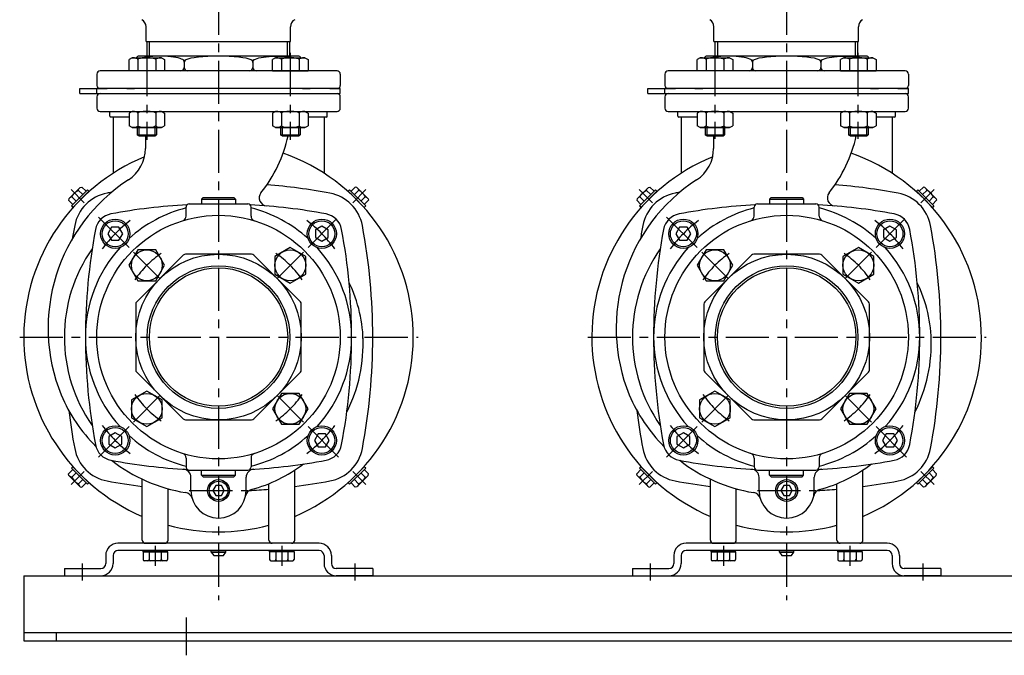
# Model space of a CAD drawing. Extents: x -2241 to 19226, y -23870 to -6006.
# Drawn here: x 14111 to 14717, y -18884 to -18493 of the extents above; entities that cross this region are included whole.
import ezdxf

# ---------------------------------------------------------------- set-up
doc = ezdxf.new("R2010")
doc.units = 0
doc.header["$LTSCALE"] = 4.25
doc.header["$MEASUREMENT"] = 0
doc.linetypes.add('CENTER', pattern=[2, 1.25, -0.25, 0.25, -0.25])
for name, color, linetype in [('Osy', 1, 'CENTER'), ('Silná', 7, 'CONTINUOUS'), ('Tenká', 4, 'CONTINUOUS')]:
    doc.layers.add(name, color=color, linetype=linetype)

msp = doc.modelspace()

# ---------------------------------------------------------------- linework, layer by layer
at = {"layer": 'Osy', "ltscale": 5}
for p, q in [((14233.3, -18135.3), (14233.3, -18850.01)), ((14583.3, -18135.3), (14583.3, -18850.01)), ((14189.11, -18513.01), (14189.11, -18566.63)), ((14277.49, -18513.01), (14277.49, -18566.63)), ((14539.11, -18513.01), (14539.11, -18565.88)), ((14627.19, -18513.01), (14627.19, -18565.88)), ((14150.57, -18605.28), (14142.51, -18597.22)), ((14316.03, -18605.28), (14324.09, -18597.22)), ((14500.57, -18605.28), (14492.51, -18597.22)), ((14666.03, -18605.28), (14674.09, -18597.22)), ((14178.14, -18632.86), (14158.64, -18613.35)), ((14288.45, -18632.86), (14305.42, -18615.88)), ((14528.14, -18632.86), (14508.64, -18613.35)), ((14638.45, -18632.86), (14655.42, -18615.88)), ((14197.23, -18651.95), (14180.97, -18635.69)), ((14269.36, -18651.95), (14285.62, -18635.69)), ((14547.23, -18651.95), (14530.97, -18635.69)), ((14619.36, -18651.95), (14635.62, -18635.69)), ((14110.8, -18688.01), (14356.3, -18688.01)), ((14460.8, -18688.01), (14706.3, -18688.01)), ((14197.23, -18724.07), (14180.97, -18740.34)), ((14269.36, -18724.07), (14285.62, -18740.34)), ((14547.23, -18724.07), (14530.97, -18740.34)), ((14619.36, -18724.07), (14635.62, -18740.34)), ((14178.14, -18743.17), (14158.64, -18762.67)), ((14288.45, -18743.17), (14307.96, -18762.67)), ((14528.14, -18743.17), (14508.64, -18762.67)), ((14638.45, -18743.17), (14657.96, -18762.67)), ((14150.57, -18770.74), (14142.51, -18778.8)), ((14316.03, -18770.74), (14324.09, -18778.8)), ((14500.57, -18770.74), (14492.51, -18778.8)), ((14666.03, -18770.74), (14674.09, -18778.8)), ((14215.3, -18782.51), (14251.3, -18782.51)), ((14565.3, -18782.51), (14601.3, -18782.51)), ((14194.3, -18816.51), (14194.3, -18828.81)), ((14272.3, -18816.51), (14272.3, -18828.81)), ((14544.3, -18816.51), (14544.3, -18828.81)), ((14622.3, -18816.51), (14622.3, -18828.81)), ((14149.3, -18827.51), (14149.3, -18838.01)), ((14317.3, -18827.51), (14317.3, -18838.01)), ((14499.3, -18827.51), (14499.3, -18838.01)), ((14667.3, -18827.51), (14667.3, -18838.01)), ((14213.3, -18860.81), (14213.3, -18884.01))]:
    msp.add_line(p, q, dxfattribs=at)
for centre, radius, start, end in [((14233.3, -18688.01), 90, 127.18383, 142.81506), ((14233.3, -18688.01), 90, 37.18494, 52.81617), ((14583.3, -18688.01), 90, 127.18383, 142.81506), ((14583.3, -18688.01), 90, 37.18494, 52.81617), ((14233.3, -18688.01), 62.5, 124.44209, 145.5568), ((14233.3, -18688.01), 62.5, 34.44209, 55.5568), ((14583.3, -18688.01), 62.5, 124.44209, 145.5568), ((14583.3, -18688.01), 62.5, 34.44209, 55.5568), ((14233.3, -18688.01), 62.5, 214.44209, 235.5568), ((14233.3, -18688.01), 62.5, 304.44209, 325.5568), ((14583.3, -18688.01), 62.5, 214.44209, 235.5568), ((14583.3, -18688.01), 62.5, 304.44209, 325.5568), ((14233.3, -18688.01), 90, 217.18494, 232.81617), ((14233.3, -18688.01), 90, 307.18383, 322.81506), ((14583.3, -18688.01), 90, 217.18494, 232.81617), ((14583.3, -18688.01), 90, 307.18383, 322.81506)]:
    msp.add_arc(centre, radius, start, end, dxfattribs=at)
at = {"layer": 'Silná'}
for p, q in [((14188.65, -18506.01), (14188.65, -18496.9)), ((14277.65, -18506.01), (14277.65, -18496.9)), ((14538.5, -18506.01), (14538.5, -18496.9)), ((14627.5, -18506.01), (14627.5, -18496.9)), ((14188.65, -18506.01), (14277.65, -18506.01)), ((14189.36, -18515.01), (14189.36, -18506.01)), ((14189.36, -18515.01), (14189.36, -18506.01)), ((14277.24, -18515.01), (14277.24, -18506.01)), ((14538.5, -18506.01), (14627.5, -18506.01)), ((14539.36, -18515.01), (14539.36, -18506.01)), ((14539.36, -18515.01), (14539.36, -18506.01)), ((14627.24, -18515.01), (14627.24, -18506.01)), ((14180.1, -18516.01), (14178.15, -18517.14)), ((14178.15, -18524.01), (14178.15, -18517.14)), ((14180.1, -18516.01), (14198.1, -18516.01)), ((14183.63, -18517.14), (14183.63, -18524.01)), ((14282.3, -18515.01), (14184.3, -18515.01)), ((14194.58, -18517.14), (14194.58, -18524.01)), ((14198.1, -18516.01), (14200.05, -18517.14)), ((14200.05, -18517.14), (14200.05, -18524.01)), ((14212.17, -18518.77), (14212.17, -18522.01)), ((14254.42, -18518.77), (14254.42, -18522.01)), ((14268.49, -18516.01), (14266.54, -18517.14)), ((14266.54, -18524.01), (14266.54, -18517.14)), ((14268.49, -18516.01), (14286.49, -18516.01)), ((14272.01, -18517.14), (14272.01, -18524.01)), ((14282.96, -18517.14), (14282.96, -18524.01)), ((14286.49, -18516.01), (14288.44, -18517.14)), ((14288.44, -18517.14), (14288.44, -18524.01)), ((14530.1, -18516.01), (14528.15, -18517.14)), ((14528.15, -18524.01), (14528.15, -18517.14)), ((14530.1, -18516.01), (14548.1, -18516.01)), ((14533.63, -18517.14), (14533.63, -18524.01)), ((14632.3, -18515.01), (14534.3, -18515.01)), ((14544.58, -18517.14), (14544.58, -18524.01)), ((14548.1, -18516.01), (14550.05, -18517.14)), ((14550.05, -18517.14), (14550.05, -18524.01)), ((14562.17, -18518.77), (14562.17, -18522.01)), ((14604.42, -18518.77), (14604.42, -18522.01)), ((14618.49, -18516.01), (14616.54, -18517.14)), ((14616.54, -18524.01), (14616.54, -18517.14)), ((14618.49, -18516.01), (14636.49, -18516.01)), ((14622.01, -18517.14), (14622.01, -18524.01)), ((14632.96, -18517.14), (14632.96, -18524.01)), ((14636.49, -18516.01), (14638.44, -18517.14)), ((14638.44, -18517.14), (14638.44, -18524.01)), ((14306.3, -18524.01), (14160.3, -18524.01)), ((14266.54, -18524.01), (14288.44, -18524.01)), ((14656.3, -18524.01), (14510.3, -18524.01)), ((14616.54, -18524.01), (14638.44, -18524.01)), ((14158.3, -18526.01), (14158.3, -18533.01)), ((14308.3, -18526.01), (14308.3, -18533.01)), ((14508.3, -18526.01), (14508.3, -18533.01)), ((14658.3, -18526.01), (14658.3, -18533.01)), ((14147.8, -18535.01), (14164.79, -18535.01)), ((14147.8, -18538.01), (14147.8, -18535.01)), ((14158.3, -18538.01), (14158.3, -18535.01)), ((14164.79, -18535.01), (14159.3, -18535.01)), ((14306.3, -18535.01), (14160.3, -18535.01)), ((14176.79, -18535.01), (14181.56, -18535.01)), ((14285.03, -18535.01), (14289.79, -18535.01)), ((14307.3, -18535.01), (14301.79, -18535.01)), ((14301.79, -18535.01), (14308.3, -18535.01)), ((14308.3, -18538.01), (14308.3, -18535.01)), ((14497.8, -18535.01), (14514.79, -18535.01)), ((14497.8, -18538.01), (14497.8, -18535.01)), ((14508.3, -18538.01), (14508.3, -18535.01)), ((14514.79, -18535.01), (14509.3, -18535.01)), ((14656.3, -18535.01), (14510.3, -18535.01)), ((14526.79, -18535.01), (14531.56, -18535.01)), ((14635.03, -18535.01), (14639.79, -18535.01)), ((14657.3, -18535.01), (14651.79, -18535.01)), ((14651.79, -18535.01), (14658.3, -18535.01)), ((14658.3, -18538.01), (14658.3, -18535.01)), ((14147.8, -18538.01), (14308.3, -18538.01)), ((14158.3, -18540.01), (14158.3, -18547.01)), ((14160.3, -18538.01), (14306.3, -18538.01)), ((14308.3, -18547.01), (14308.3, -18540.01)), ((14497.8, -18538.01), (14658.3, -18538.01)), ((14508.3, -18540.01), (14508.3, -18547.01)), ((14510.3, -18538.01), (14656.3, -18538.01)), ((14658.3, -18547.01), (14658.3, -18540.01)), ((14160.3, -18549.01), (14306.3, -18549.01)), ((14166.3, -18552.01), (14166.3, -18549.01)), ((14180.1, -18549.01), (14178.15, -18550.14)), ((14180.1, -18549.01), (14198.1, -18549.01)), ((14198.1, -18549.01), (14200.05, -18550.14)), ((14268.49, -18549.01), (14266.54, -18550.14)), ((14268.49, -18549.01), (14286.49, -18549.01)), ((14286.49, -18549.01), (14288.44, -18550.14)), ((14300.3, -18552.01), (14300.3, -18549.01)), ((14510.3, -18549.01), (14656.3, -18549.01)), ((14516.3, -18552.01), (14516.3, -18549.01)), ((14530.1, -18549.01), (14528.15, -18550.14)), ((14530.1, -18549.01), (14548.1, -18549.01)), ((14548.1, -18549.01), (14550.05, -18550.14)), ((14618.49, -18549.01), (14616.54, -18550.14)), ((14618.49, -18549.01), (14636.49, -18549.01)), ((14636.49, -18549.01), (14638.44, -18550.14)), ((14650.3, -18552.01), (14650.3, -18549.01)), ((14178.15, -18552.51), (14166.8, -18552.51)), ((14168.3, -18552.51), (14168.3, -18587.14)), ((14178.15, -18550.14), (14178.15, -18557.89)), ((14183.63, -18550.14), (14183.63, -18557.89)), ((14194.58, -18550.14), (14194.58, -18557.89)), ((14200.05, -18550.14), (14200.05, -18557.89)), ((14266.54, -18550.14), (14266.54, -18557.89)), ((14272.01, -18550.14), (14272.01, -18557.89)), ((14282.96, -18550.14), (14282.96, -18557.89)), ((14288.44, -18550.14), (14288.44, -18557.89)), ((14299.8, -18552.51), (14288.44, -18552.51)), ((14298.3, -18552.51), (14298.3, -18587.14)), ((14528.15, -18552.51), (14516.8, -18552.51)), ((14518.3, -18552.51), (14518.3, -18587.14)), ((14528.15, -18550.14), (14528.15, -18557.89)), ((14533.63, -18550.14), (14533.63, -18557.89)), ((14544.58, -18550.14), (14544.58, -18557.89)), ((14550.05, -18550.14), (14550.05, -18557.89)), ((14616.54, -18550.14), (14616.54, -18557.89)), ((14622.01, -18550.14), (14622.01, -18557.89)), ((14632.96, -18550.14), (14632.96, -18557.89)), ((14638.44, -18550.14), (14638.44, -18557.89)), ((14649.8, -18552.51), (14638.44, -18552.51)), ((14648.3, -18552.51), (14648.3, -18587.14)), ((14180.1, -18559.01), (14178.15, -18557.89)), ((14180.1, -18559.01), (14198.1, -18559.01)), ((14183.1, -18559.01), (14183.1, -18563.43)), ((14195.1, -18559.01), (14195.1, -18563.43)), ((14198.1, -18559.01), (14200.05, -18557.89)), ((14268.49, -18559.01), (14266.54, -18557.89)), ((14268.49, -18559.01), (14286.49, -18559.01)), ((14271.49, -18559.01), (14271.49, -18563.43)), ((14283.49, -18559.01), (14283.49, -18563.43)), ((14286.49, -18559.01), (14288.44, -18557.89)), ((14530.1, -18559.01), (14528.15, -18557.89)), ((14530.1, -18559.01), (14548.1, -18559.01)), ((14533.1, -18559.01), (14533.1, -18563.43)), ((14545.1, -18559.01), (14545.1, -18563.43)), ((14548.1, -18559.01), (14550.05, -18557.89)), ((14618.49, -18559.01), (14616.54, -18557.89)), ((14618.49, -18559.01), (14636.49, -18559.01)), ((14621.49, -18559.01), (14621.49, -18563.43)), ((14633.49, -18559.01), (14633.49, -18563.43)), ((14636.49, -18559.01), (14638.44, -18557.89)), ((14183.1, -18563.43), (14195.1, -18563.43)), ((14184.1, -18564.01), (14183.1, -18563.43)), ((14184.1, -18564.01), (14194.1, -18564.01)), ((14188.3, -18564.01), (14188.3, -18571.88)), ((14194.1, -18564.01), (14195.1, -18563.43)), ((14271.49, -18563.43), (14283.49, -18563.43)), ((14272.49, -18564.01), (14271.49, -18563.43)), ((14272.49, -18564.01), (14282.49, -18564.01)), ((14282.49, -18564.01), (14283.49, -18563.43)), ((14533.1, -18563.43), (14545.1, -18563.43)), ((14534.1, -18564.01), (14533.1, -18563.43)), ((14534.1, -18564.01), (14544.1, -18564.01)), ((14538.3, -18564.01), (14538.3, -18571.88)), ((14544.1, -18564.01), (14545.1, -18563.43)), ((14621.49, -18563.43), (14633.49, -18563.43)), ((14622.49, -18564.01), (14621.49, -18563.43)), ((14622.49, -18564.01), (14632.49, -18564.01)), ((14632.49, -18564.01), (14633.49, -18563.43)), ((14141.16, -18602.81), (14148.09, -18595.88)), ((14142.65, -18607.26), (14152.55, -18597.36)), ((14147.01, -18597.65), (14149.63, -18600.28)), ((14148.09, -18595.88), (14149.04, -18595.62)), ((14149.04, -18595.62), (14151.66, -18598.24)), ((14152.55, -18597.36), (14153.39, -18598.21)), ((14314.05, -18597.36), (14313.2, -18598.21)), ((14323.95, -18607.26), (14314.05, -18597.36)), ((14317.56, -18595.62), (14314.93, -18598.24)), ((14319.59, -18597.65), (14316.97, -18600.28)), ((14318.5, -18595.88), (14317.56, -18595.62)), ((14325.43, -18602.81), (14318.5, -18595.88)), ((14491.16, -18602.81), (14498.09, -18595.88)), ((14492.65, -18607.26), (14502.55, -18597.36)), ((14497.01, -18597.65), (14499.63, -18600.28)), ((14498.09, -18595.88), (14499.04, -18595.62)), ((14499.04, -18595.62), (14501.66, -18598.24)), ((14502.55, -18597.36), (14503.39, -18598.21)), ((14664.05, -18597.36), (14663.2, -18598.21)), ((14673.95, -18607.26), (14664.05, -18597.36)), ((14667.56, -18595.62), (14664.93, -18598.24)), ((14669.59, -18597.65), (14666.97, -18600.28)), ((14668.5, -18595.88), (14667.56, -18595.62)), ((14675.43, -18602.81), (14668.5, -18595.88)), ((14141.16, -18602.81), (14140.91, -18603.75)), ((14140.91, -18603.75), (14143.53, -18606.38)), ((14142.94, -18601.72), (14145.56, -18604.34)), ((14143.49, -18608.11), (14153.39, -18598.21)), ((14223.82, -18602.01), (14222.82, -18603.01)), ((14222.82, -18603.01), (14222.82, -18606.01)), ((14222.82, -18603.01), (14243.77, -18603.01)), ((14223.82, -18602.01), (14242.77, -18602.01)), ((14242.77, -18602.01), (14243.77, -18603.01)), ((14243.77, -18603.01), (14243.77, -18606.01)), ((14323.1, -18608.11), (14313.2, -18598.21)), ((14323.65, -18601.72), (14321.03, -18604.34)), ((14325.69, -18603.75), (14323.06, -18606.38)), ((14325.43, -18602.81), (14325.69, -18603.75)), ((14491.16, -18602.81), (14490.91, -18603.75)), ((14490.91, -18603.75), (14493.53, -18606.38)), ((14492.94, -18601.72), (14495.56, -18604.34)), ((14493.49, -18608.11), (14503.39, -18598.21)), ((14573.82, -18602.01), (14572.82, -18603.01)), ((14572.82, -18603.01), (14572.82, -18606.01)), ((14572.82, -18603.01), (14593.77, -18603.01)), ((14573.82, -18602.01), (14592.77, -18602.01)), ((14592.77, -18602.01), (14593.77, -18603.01)), ((14593.77, -18603.01), (14593.77, -18606.01)), ((14673.1, -18608.11), (14663.2, -18598.21)), ((14673.65, -18601.72), (14671.03, -18604.34)), ((14675.69, -18603.75), (14673.06, -18606.38)), ((14675.43, -18602.81), (14675.69, -18603.75)), ((14142.65, -18607.26), (14143.49, -18608.11)), ((14213.3, -18613.48), (14213.3, -18608.01)), ((14215.3, -18606.01), (14251.3, -18606.01)), ((14253.3, -18613.48), (14253.3, -18608.01)), ((14323.95, -18607.26), (14323.1, -18608.11)), ((14492.65, -18607.26), (14493.49, -18608.11)), ((14563.3, -18613.48), (14563.3, -18608.01)), ((14565.3, -18606.01), (14601.3, -18606.01)), ((14603.3, -18613.48), (14603.3, -18608.01)), ((14673.95, -18607.26), (14673.1, -18608.11)), ((14142.65, -18768.76), (14143.49, -18767.91)), ((14143.49, -18767.91), (14153.39, -18777.81)), ((14213.3, -18762.54), (14213.3, -18768.01)), ((14253.3, -18762.54), (14253.3, -18768.01)), ((14313.2, -18777.81), (14323.1, -18767.91)), ((14323.95, -18768.76), (14323.1, -18767.91)), ((14492.65, -18768.76), (14493.49, -18767.91)), ((14493.49, -18767.91), (14503.39, -18777.81)), ((14563.3, -18762.54), (14563.3, -18768.01)), ((14603.3, -18762.54), (14603.3, -18768.01)), ((14663.2, -18777.81), (14673.1, -18767.91)), ((14673.95, -18768.76), (14673.1, -18767.91)), ((14140.91, -18772.27), (14143.53, -18769.65)), ((14141.16, -18773.22), (14140.91, -18772.27)), ((14141.16, -18773.22), (14148.09, -18780.15)), ((14142.65, -18768.76), (14152.55, -18778.66)), ((14142.94, -18774.3), (14145.56, -18771.68)), ((14215.3, -18770.01), (14251.3, -18770.01)), ((14222.82, -18773.01), (14222.82, -18770.01)), ((14222.82, -18773.01), (14243.77, -18773.01)), ((14223.82, -18774.01), (14222.82, -18773.01)), ((14223.82, -18774.01), (14242.77, -18774.01)), ((14242.77, -18774.01), (14243.77, -18773.01)), ((14243.77, -18773.01), (14243.77, -18770.01)), ((14280.3, -18813.01), (14280.3, -18769.95)), ((14314.05, -18778.66), (14323.95, -18768.76)), ((14318.5, -18780.15), (14325.43, -18773.22)), ((14323.65, -18774.3), (14321.03, -18771.68)), ((14325.69, -18772.27), (14323.06, -18769.65)), ((14325.43, -18773.22), (14325.69, -18772.27)), ((14490.91, -18772.27), (14493.53, -18769.65)), ((14491.16, -18773.22), (14490.91, -18772.27)), ((14491.16, -18773.22), (14498.09, -18780.15)), ((14492.65, -18768.76), (14502.55, -18778.66)), ((14492.94, -18774.3), (14495.56, -18771.68)), ((14565.3, -18770.01), (14601.3, -18770.01)), ((14572.82, -18773.01), (14572.82, -18770.01)), ((14572.82, -18773.01), (14593.77, -18773.01)), ((14573.82, -18774.01), (14572.82, -18773.01)), ((14573.82, -18774.01), (14592.77, -18774.01)), ((14592.77, -18774.01), (14593.77, -18773.01)), ((14593.77, -18773.01), (14593.77, -18770.01)), ((14630.3, -18813.01), (14630.3, -18769.95)), ((14664.05, -18778.66), (14673.95, -18768.76)), ((14668.5, -18780.15), (14675.43, -18773.22)), ((14673.65, -18774.3), (14671.03, -18771.68)), ((14675.69, -18772.27), (14673.06, -18769.65)), ((14675.43, -18773.22), (14675.69, -18772.27)), ((14147.01, -18778.37), (14149.63, -18775.75)), ((14148.09, -18780.15), (14149.04, -18780.4)), ((14149.04, -18780.4), (14151.66, -18777.78)), ((14152.55, -18778.66), (14153.39, -18777.81)), ((14186.3, -18813.01), (14186.3, -18775.5)), ((14216.3, -18782.51), (14216.3, -18774.35)), ((14250.3, -18782.51), (14250.3, -18774.35)), ((14264.3, -18813.01), (14264.3, -18778.31)), ((14314.05, -18778.66), (14313.2, -18777.81)), ((14317.56, -18780.4), (14314.93, -18777.78)), ((14319.59, -18778.37), (14316.97, -18775.75)), ((14318.5, -18780.15), (14317.56, -18780.4)), ((14497.01, -18778.37), (14499.63, -18775.75)), ((14498.09, -18780.15), (14499.04, -18780.4)), ((14499.04, -18780.4), (14501.66, -18777.78)), ((14502.55, -18778.66), (14503.39, -18777.81)), ((14536.3, -18813.01), (14536.3, -18775.5)), ((14566.3, -18782.51), (14566.3, -18774.35)), ((14600.3, -18782.51), (14600.3, -18774.35)), ((14614.3, -18813.01), (14614.3, -18778.31)), ((14664.05, -18778.66), (14663.2, -18777.81)), ((14667.56, -18780.4), (14664.93, -18777.78)), ((14669.59, -18778.37), (14666.97, -18775.75)), ((14668.5, -18780.15), (14667.56, -18780.4)), ((14202.3, -18813.01), (14202.3, -18781.44)), ((14552.3, -18813.01), (14552.3, -18781.44)), ((14295.3, -18815.01), (14171.3, -18815.01)), ((14188.3, -18815.01), (14200.3, -18815.01)), ((14278.3, -18815.01), (14266.3, -18815.01)), ((14645.3, -18815.01), (14521.3, -18815.01)), ((14538.3, -18815.01), (14550.3, -18815.01)), ((14628.3, -18815.01), (14616.3, -18815.01)), ((14163.8, -18822.51), (14163.8, -18827.51)), ((14168.3, -18822.51), (14168.3, -18827.51)), ((14295.3, -18819.51), (14171.3, -18819.51)), ((14186.79, -18819.51), (14201.8, -18819.51)), ((14186.79, -18820.31), (14186.79, -18819.51)), ((14186.79, -18820.31), (14186.79, -18825.01)), ((14186.79, -18820.31), (14201.8, -18820.31)), ((14190.54, -18820.31), (14190.54, -18825.01)), ((14198.05, -18820.31), (14198.05, -18825.01)), ((14201.8, -18820.31), (14201.8, -18819.51)), ((14201.8, -18820.31), (14201.8, -18825.01)), ((14228.8, -18819.51), (14237.8, -18819.51)), ((14228.8, -18820.51), (14228.8, -18819.51)), ((14228.8, -18820.51), (14230.3, -18822.51)), ((14228.8, -18820.51), (14237.8, -18820.51)), ((14230.3, -18822.51), (14236.3, -18822.51)), ((14236.3, -18822.51), (14237.8, -18820.51)), ((14237.8, -18820.51), (14237.8, -18819.51)), ((14279.8, -18819.51), (14264.79, -18819.51)), ((14264.79, -18820.31), (14264.79, -18819.51)), ((14264.79, -18820.31), (14264.79, -18825.01)), ((14279.8, -18820.31), (14264.79, -18820.31)), ((14268.54, -18820.31), (14268.54, -18825.01)), ((14276.05, -18820.31), (14276.05, -18825.01)), ((14279.8, -18820.31), (14279.8, -18819.51)), ((14279.8, -18820.31), (14279.8, -18825.01)), ((14298.3, -18822.51), (14298.3, -18827.51)), ((14302.8, -18822.51), (14302.8, -18827.51)), ((14513.8, -18822.51), (14513.8, -18827.51)), ((14518.3, -18822.51), (14518.3, -18827.51)), ((14645.3, -18819.51), (14521.3, -18819.51)), ((14536.79, -18819.51), (14551.8, -18819.51)), ((14536.79, -18820.31), (14536.79, -18819.51)), ((14536.79, -18820.31), (14536.79, -18825.01)), ((14536.79, -18820.31), (14551.8, -18820.31)), ((14540.54, -18820.31), (14540.54, -18825.01)), ((14548.05, -18820.31), (14548.05, -18825.01)), ((14551.8, -18820.31), (14551.8, -18819.51)), ((14551.8, -18820.31), (14551.8, -18825.01)), ((14578.8, -18819.51), (14587.8, -18819.51)), ((14578.8, -18820.51), (14578.8, -18819.51)), ((14578.8, -18820.51), (14580.3, -18822.51)), ((14578.8, -18820.51), (14587.8, -18820.51)), ((14580.3, -18822.51), (14586.3, -18822.51)), ((14586.3, -18822.51), (14587.8, -18820.51)), ((14587.8, -18820.51), (14587.8, -18819.51)), ((14629.8, -18819.51), (14614.79, -18819.51)), ((14614.79, -18820.31), (14614.79, -18819.51)), ((14614.79, -18820.31), (14614.79, -18825.01)), ((14629.8, -18820.31), (14614.79, -18820.31)), ((14618.54, -18820.31), (14618.54, -18825.01)), ((14626.05, -18820.31), (14626.05, -18825.01)), ((14629.8, -18820.31), (14629.8, -18819.51)), ((14629.8, -18820.31), (14629.8, -18825.01)), ((14648.3, -18822.51), (14648.3, -18827.51)), ((14652.8, -18822.51), (14652.8, -18827.51)), ((14201, -18825.81), (14187.59, -18825.81)), ((14265.59, -18825.81), (14279, -18825.81)), ((14551, -18825.81), (14537.59, -18825.81)), ((14615.59, -18825.81), (14629, -18825.81)), ((14138.3, -18830.51), (14160.8, -18830.51)), ((14138.3, -18830.51), (14138.3, -18835.01)), ((14328.3, -18830.51), (14305.8, -18830.51)), ((14328.3, -18830.51), (14328.3, -18835.01)), ((14488.3, -18830.51), (14510.8, -18830.51)), ((14488.3, -18830.51), (14488.3, -18835.01)), ((14678.3, -18830.51), (14655.8, -18830.51)), ((14678.3, -18830.51), (14678.3, -18835.01)), ((14113.3, -18835.01), (15113.3, -18835.01)), ((14113.3, -18835.01), (14113.3, -18873.01)), ((14113.3, -18835.01), (15113.3, -18835.01)), ((14113.3, -18835.01), (14113.3, -18875.01)), ((14138.3, -18835.01), (14160.8, -18835.01)), ((14328.3, -18835.01), (14305.8, -18835.01)), ((14488.3, -18835.01), (14510.8, -18835.01)), ((14678.3, -18835.01), (14655.8, -18835.01)), ((14113.3, -18870.01), (15113.3, -18870.01)), ((14133.3, -18870.01), (14133.3, -18875.01)), ((14113.3, -18875.01), (15113.3, -18875.01))]:
    msp.add_line(p, q, dxfattribs=at)
for points in [[(14167.35, -18620.37), (14165.04, -18624.37), (14167.35, -18628.37), (14171.97, -18628.37), (14174.28, -18624.37), (14171.97, -18620.37)], [(14300.94, -18622.06), (14296.94, -18619.75), (14292.94, -18622.06), (14292.94, -18626.68), (14296.94, -18628.99), (14300.94, -18626.68)], [(14517.35, -18620.37), (14515.04, -18624.37), (14517.35, -18628.37), (14521.97, -18628.37), (14524.28, -18624.37), (14521.97, -18620.37)], [(14650.94, -18622.06), (14646.94, -18619.75), (14642.94, -18622.06), (14642.94, -18626.68), (14646.94, -18628.99), (14650.94, -18626.68)], [(14183.62, -18634.32), (14178.13, -18643.82), (14183.62, -18653.32), (14194.59, -18653.32), (14200.07, -18643.82), (14194.59, -18634.32)], [(14286.99, -18638.33), (14277.49, -18632.85), (14267.99, -18638.33), (14267.99, -18649.3), (14277.49, -18654.79), (14286.99, -18649.3)], [(14533.62, -18634.32), (14528.13, -18643.82), (14533.62, -18653.32), (14544.59, -18653.32), (14550.07, -18643.82), (14544.59, -18634.32)], [(14636.99, -18638.33), (14627.49, -18632.85), (14617.99, -18638.33), (14617.99, -18649.3), (14627.49, -18654.79), (14636.99, -18649.3)], [(14179.6, -18737.69), (14189.1, -18743.17), (14198.6, -18737.69), (14198.6, -18726.72), (14189.1, -18721.24), (14179.6, -18726.72)], [(14282.98, -18741.71), (14288.46, -18732.21), (14282.98, -18722.71), (14272.01, -18722.71), (14266.52, -18732.21), (14272.01, -18741.71)], [(14529.6, -18737.69), (14539.1, -18743.17), (14548.6, -18737.69), (14548.6, -18726.72), (14539.1, -18721.24), (14529.6, -18726.72)], [(14632.98, -18741.71), (14638.46, -18732.21), (14632.98, -18722.71), (14622.01, -18722.71), (14616.52, -18732.21), (14622.01, -18741.71)], [(14165.66, -18753.96), (14169.66, -18756.27), (14173.66, -18753.96), (14173.66, -18749.34), (14169.66, -18747.03), (14165.66, -18749.34)], [(14299.25, -18755.65), (14301.55, -18751.65), (14299.25, -18747.65), (14294.63, -18747.65), (14292.32, -18751.65), (14294.63, -18755.65)], [(14515.66, -18753.96), (14519.66, -18756.27), (14523.66, -18753.96), (14523.66, -18749.34), (14519.66, -18747.03), (14515.66, -18749.34)], [(14649.25, -18755.65), (14651.55, -18751.65), (14649.25, -18747.65), (14644.63, -18747.65), (14642.32, -18751.65), (14644.63, -18755.65)], [(14231.55, -18779.48), (14229.8, -18782.51), (14231.55, -18785.54), (14235.05, -18785.54), (14236.8, -18782.51), (14235.05, -18779.48)], [(14581.55, -18779.48), (14579.8, -18782.51), (14581.55, -18785.54), (14585.05, -18785.54), (14586.8, -18782.51), (14585.05, -18779.48)]]:
    msp.add_lwpolyline(points, close=True, dxfattribs=at)
for points in [[(14182.3, -18667.71), (14182.3, -18708.31, 0.198912), (14182.88, -18709.72), (14211.59, -18738.43, 0.198912), (14213, -18739.01), (14253.59, -18739.01, 0.198912), (14255.01, -18738.43), (14283.71, -18709.72, 0.198912), (14284.3, -18708.31), (14284.3, -18667.71, 0.198912), (14283.71, -18666.3), (14255.01, -18637.6, 0.198912), (14253.59, -18637.01), (14213, -18637.01, 0.198912), (14211.59, -18637.6), (14182.88, -18666.3, 0.198912)], [(14532.3, -18667.71), (14532.3, -18708.31, 0.198912), (14532.88, -18709.72), (14561.59, -18738.43, 0.198912), (14563, -18739.01), (14603.59, -18739.01, 0.198912), (14605.01, -18738.43), (14633.71, -18709.72, 0.198912), (14634.3, -18708.31), (14634.3, -18667.71, 0.198912), (14633.71, -18666.3), (14605.01, -18637.6, 0.198912), (14603.59, -18637.01), (14563, -18637.01, 0.198912), (14561.59, -18637.6), (14532.88, -18666.3, 0.198912)]]:
    msp.add_lwpolyline(points, format="xyb", close=True, dxfattribs=at)
for centre, radius in [((14233.3, -18688.01), 75), ((14169.66, -18624.37), 9), ((14169.66, -18624.37), 8), ((14296.94, -18624.37), 9), ((14296.94, -18624.37), 8), ((14583.3, -18688.01), 75), ((14519.66, -18624.37), 9), ((14519.66, -18624.37), 8), ((14646.94, -18624.37), 9), ((14646.94, -18624.37), 8), ((14189.1, -18643.82), 9.5), ((14277.49, -18643.82), 9.5), ((14539.1, -18643.82), 9.5), ((14627.49, -18643.82), 9.5), ((14233.3, -18688.01), 51), ((14583.3, -18688.01), 51), ((14233.3, -18688.01), 43.94), ((14233.3, -18688.01), 42.6), ((14583.3, -18688.01), 43.94), ((14583.3, -18688.01), 42.6), ((14189.1, -18732.21), 9.5), ((14277.49, -18732.21), 9.5), ((14539.1, -18732.21), 9.5), ((14627.49, -18732.21), 9.5), ((14169.66, -18751.65), 9), ((14169.66, -18751.65), 8), ((14296.94, -18751.65), 9), ((14296.93, -18751.65), 8), ((14519.66, -18751.65), 9), ((14519.66, -18751.65), 8), ((14646.94, -18751.65), 9), ((14646.93, -18751.65), 8), ((14233.3, -18782.51), 6.75), ((14233.3, -18782.51), 5.75), ((14583.3, -18782.51), 6.75), ((14583.3, -18782.51), 5.75)]:
    msp.add_circle(centre, radius, dxfattribs=at)
for centre, radius, start, end in [((14183.65, -18496.9), 5, 0, 60.75117), ((14282.65, -18496.9), 5, 119.24883, 180), ((14533.5, -18496.9), 5, 0, 60.75117), ((14632.5, -18496.9), 5, 119.24883, 180), ((14184.3, -18517.01), 2, 90, 149.98862), ((14210.17, -18518.77), 2, 0, 57.28795), ((14212.33, -18515.41), 2, 239.13742, 295.10541), ((14214.17, -18518.96), 2, 117.36019, 180), ((14252.42, -18518.96), 2, 0, 62.63236), ((14254.26, -18515.41), 2, 244.89064, 300.86648), ((14256.42, -18518.77), 2, 122.70419, 180), ((14282.3, -18517.01), 2, 30, 90), ((14534.3, -18517.01), 2, 90, 149.98862), ((14560.17, -18518.77), 2, 0, 57.28795), ((14562.33, -18515.41), 2, 239.13742, 295.10541), ((14564.17, -18518.96), 2, 117.36019, 180), ((14602.42, -18518.96), 2, 0, 62.63236), ((14604.26, -18515.41), 2, 244.89064, 300.86648), ((14606.42, -18518.77), 2, 122.70419, 180), ((14632.3, -18517.01), 2, 30, 90), ((14160.3, -18526.01), 2, 90, 180), ((14210.17, -18522.01), 2, 270, 0), ((14214.17, -18522.01), 2, 180, 270), ((14252.42, -18522.01), 2, 270, 0), ((14256.42, -18522.01), 2, 180, 270), ((14306.3, -18526.01), 2, 0, 90), ((14510.3, -18526.01), 2, 90, 180), ((14560.17, -18522.01), 2, 270, 0), ((14564.17, -18522.01), 2, 180, 270), ((14602.42, -18522.01), 2, 270, 0), ((14606.42, -18522.01), 2, 180, 270), ((14656.3, -18526.01), 2, 0, 90), ((14160.3, -18533.01), 2, 180, 270), ((14306.3, -18533.01), 2, 270, 0), ((14510.3, -18533.01), 2, 180, 270), ((14656.3, -18533.01), 2, 270, 0), ((14160.3, -18540.01), 2, 90, 180), ((14306.3, -18540.01), 2, 0, 90), ((14510.3, -18540.01), 2, 90, 180), ((14656.3, -18540.01), 2, 0, 90), ((14160.3, -18547.01), 2, 180, 270), ((14306.3, -18547.01), 2, 270, 0), ((14510.3, -18547.01), 2, 180, 270), ((14656.3, -18547.01), 2, 270, 0), ((14166.8, -18552.01), 0.5, 180, 270), ((14299.8, -18552.01), 0.5, 270, 0), ((14516.8, -18552.01), 0.5, 180, 270), ((14649.8, -18552.01), 0.5, 270, 0), ((14191.3, -18545.06), 87, 321.56478, 347.41925), ((14541.3, -18545.06), 87, 321.56478, 347.41925), ((14165.3, -18571.88), 23, 303.05573, 0), ((14515.3, -18571.88), 23, 303.05573, 0), ((14233.3, -18688.01), 120, 112.32275, 246.94114), ((14233.3, -18688.01), 120, 293.05763, 70.64876), ((14583.3, -18688.01), 120, 112.32275, 246.94114), ((14583.3, -18688.01), 120, 293.05763, 70.64876), ((14237.3, -18682.51), 109, 123.05573, 202.16131), ((14587.3, -18682.51), 109, 123.05573, 202.16131), ((14233.3, -18966.01), 373, 79.39345, 85.41879), ((14583.3, -18966.01), 373, 79.39345, 85.41879), ((14169.24, -18623.96), 25, 100.60655, 169.39345), ((14233.3, -18966.01), 373, 100.17706, 100.60655), ((14263.36, -18602.25), 5, 141.56478, 265.27525), ((14297.35, -18623.96), 25, 10.60655, 79.39345), ((14519.24, -18623.96), 25, 100.60655, 169.39345), ((14583.3, -18966.01), 373, 100.17706, 100.60655), ((14613.36, -18602.25), 5, 141.56478, 265.27525), ((14647.35, -18623.96), 25, 10.60655, 79.39345), ((14233.3, -18966.01), 360, 93.0804, 100.60655), ((14233.3, -18688.01), 82, 104.11923, 132.24982), ((14215.3, -18608.01), 2, 90, 180), ((14251.3, -18608.01), 2, 0, 90), ((14233.3, -18966.01), 360, 79.39345, 86.9196), ((14233.3, -18688.01), 82, 47.75018, 75.92424), ((14583.3, -18966.01), 360, 93.0804, 100.60655), ((14583.3, -18688.01), 82, 104.11923, 132.24982), ((14565.3, -18608.01), 2, 90, 180), ((14601.3, -18608.01), 2, 0, 90), ((14583.3, -18966.01), 360, 79.39345, 86.9196), ((14583.3, -18688.01), 82, 47.75018, 75.92424), ((14169.24, -18623.96), 12, 100.60655, 169.39345), ((14210.3, -18613.48), 3, 287.14985, 0), ((14256.3, -18613.48), 3, 180, 252.85015), ((14297.35, -18623.96), 12, 10.60655, 79.39345), ((14519.24, -18623.96), 12, 100.60655, 169.39345), ((14560.3, -18613.48), 3, 287.14985, 0), ((14606.3, -18613.48), 3, 180, 252.85015), ((14647.35, -18623.96), 12, 10.60655, 79.39345), ((14511.3, -18688.01), 373, 169.39345, 170.64863), ((14511.3, -18688.01), 360, 169.39345, 190.60655), ((13955.3, -18688.01), 360, 349.39345, 10.60655), ((13955.3, -18688.01), 373, 349.39345, 10.60655), ((14861.3, -18688.01), 373, 169.39345, 170.64863), ((14861.3, -18688.01), 360, 169.39345, 190.60655), ((14305.3, -18688.01), 360, 349.39345, 10.60655), ((14305.3, -18688.01), 373, 349.39345, 10.60655), ((14233.3, -18688.01), 95, 145.04469, 214.95618), ((14233.3, -18688.01), 82, 137.75018, 222.24982), ((14233.3, -18688.01), 82, 317.75018, 42.24982), ((14583.3, -18688.01), 95, 145.04469, 214.95618), ((14583.3, -18688.01), 82, 137.75018, 222.24982), ((14583.3, -18688.01), 82, 317.75018, 42.24982), ((14237.4, -18691.91), 85, 359.92834, 26.08851), ((14587.4, -18691.91), 85, 359.92834, 26.08851), ((14229.4, -18692.11), 93, 333.08003, 2.79594), ((14579.4, -18692.11), 93, 333.08003, 2.79594), ((14229.3, -18684.11), 101, 203.06505, 224.85706), ((14579.3, -18684.11), 101, 203.06505, 224.85706), ((14511.3, -18688.01), 373, 186.96405, 190.60655), ((14861.3, -18688.01), 373, 186.96405, 190.60655), ((14233.3, -18688.01), 82, 227.75018, 255.88077), ((14233.3, -18688.01), 82, 284.11473, 312.24982), ((14583.3, -18688.01), 82, 227.75018, 255.88077), ((14583.3, -18688.01), 82, 284.11473, 312.24982), ((14169.24, -18752.07), 12, 190.60655, 259.39345), ((14297.35, -18752.07), 12, 280.60655, 349.39345), ((14519.24, -18752.07), 12, 190.60655, 259.39345), ((14647.35, -18752.07), 12, 280.60655, 349.39345), ((14169.24, -18752.07), 25, 190.60655, 259.39345), ((14210.3, -18762.54), 3, 0, 72.85015), ((14256.3, -18762.54), 3, 107.14985, 180), ((14297.35, -18752.07), 25, 280.60655, 349.39345), ((14519.24, -18752.07), 25, 190.60655, 259.39345), ((14560.3, -18762.54), 3, 0, 72.85015), ((14606.3, -18762.54), 3, 107.14985, 180), ((14647.35, -18752.07), 25, 280.60655, 349.39345), ((14233.3, -18410.01), 360, 259.39345, 266.9196), ((14229.3, -18684.11), 101, 232.20596, 260.71363), ((14215.3, -18768.01), 2, 180, 270), ((14251.3, -18768.01), 2, 270, 0), ((14233.3, -18410.01), 360, 273.0804, 280.60655), ((14229.4, -18692.11), 93, 285.07619, 307.20079), ((14583.3, -18410.01), 360, 259.39345, 266.9196), ((14579.3, -18684.11), 101, 232.20596, 260.71363), ((14565.3, -18768.01), 2, 180, 270), ((14601.3, -18768.01), 2, 270, 0), ((14583.3, -18410.01), 360, 273.0804, 280.60655), ((14579.4, -18692.11), 93, 285.07619, 307.20079), ((14211.3, -18774.35), 5, 0, 86.54446), ((14255.3, -18774.35), 5, 93.45554, 180), ((14561.3, -18774.35), 5, 0, 86.54446), ((14605.3, -18774.35), 5, 93.45554, 180), ((14233.3, -18410.01), 373, 259.39345, 262.76118), ((14233.3, -18410.01), 373, 277.23882, 280.60655), ((14583.3, -18410.01), 373, 259.39345, 262.76118), ((14583.3, -18410.01), 373, 277.23882, 280.60655), ((14233.3, -18410.01), 373, 265.23265, 265.46695), ((14212.19, -18788.72), 5, 16.39801, 80.71363), ((14233.3, -18782.51), 17, 180, 0), ((14254.89, -18786.74), 5, 105.07619, 168.92273), ((14233.3, -18410.01), 373, 272.9022, 274.76735), ((14583.3, -18410.01), 373, 265.23265, 265.46695), ((14562.19, -18788.72), 5, 16.39801, 80.71363), ((14583.3, -18782.51), 17, 180, 0), ((14604.89, -18786.74), 5, 105.07619, 168.92273), ((14583.3, -18410.01), 373, 272.9022, 274.76735), ((14233.3, -18688.01), 120, 255.02822, 284.97061), ((14583.3, -18688.01), 120, 255.02822, 284.97061), ((14171.3, -18822.51), 7.5, 90, 180), ((14188.3, -18813.01), 2, 180, 270), ((14200.3, -18813.01), 2, 270, 0), ((14266.3, -18813.01), 2, 180, 270), ((14278.3, -18813.01), 2, 270, 0), ((14295.3, -18822.51), 7.5, 0, 90), ((14521.3, -18822.51), 7.5, 90, 180), ((14538.3, -18813.01), 2, 180, 270), ((14550.3, -18813.01), 2, 270, 0), ((14616.3, -18813.01), 2, 180, 270), ((14628.3, -18813.01), 2, 270, 0), ((14645.3, -18822.51), 7.5, 0, 90), ((14171.3, -18822.51), 3, 90, 180), ((14295.3, -18822.51), 3, 0, 90), ((14521.3, -18822.51), 3, 90, 180), ((14645.3, -18822.51), 3, 0, 90), ((14160.8, -18827.51), 3, 270, 0), ((14160.8, -18827.51), 7.5, 270, 0), ((14187.59, -18825.01), 0.8, 180, 270), ((14189.74, -18825.01), 0.8, 270, 0), ((14191.34, -18825.01), 0.8, 180, 270), ((14197.25, -18825.01), 0.8, 270, 0), ((14198.85, -18825.01), 0.8, 180, 270), ((14201, -18825.01), 0.8, 270, 0), ((14265.59, -18825.01), 0.8, 180, 270), ((14267.74, -18825.01), 0.8, 270, 0), ((14269.34, -18825.01), 0.8, 180, 270), ((14275.25, -18825.01), 0.8, 270, 0), ((14276.85, -18825.01), 0.8, 180, 270), ((14279, -18825.01), 0.8, 270, 0), ((14305.8, -18827.51), 7.5, 180, 270), ((14305.8, -18827.51), 3, 180, 270), ((14510.8, -18827.51), 3, 270, 0), ((14510.8, -18827.51), 7.5, 270, 0), ((14537.59, -18825.01), 0.8, 180, 270), ((14539.74, -18825.01), 0.8, 270, 0), ((14541.34, -18825.01), 0.8, 180, 270), ((14547.25, -18825.01), 0.8, 270, 0), ((14548.85, -18825.01), 0.8, 180, 270), ((14551, -18825.01), 0.8, 270, 0), ((14615.59, -18825.01), 0.8, 180, 270), ((14617.74, -18825.01), 0.8, 270, 0), ((14619.34, -18825.01), 0.8, 180, 270), ((14625.25, -18825.01), 0.8, 270, 0), ((14626.85, -18825.01), 0.8, 180, 270), ((14629, -18825.01), 0.8, 270, 0), ((14655.8, -18827.51), 7.5, 180, 270), ((14655.8, -18827.51), 3, 180, 270)]:
    msp.add_arc(centre, radius, start, end, dxfattribs=at)
for centre, major_axis, ratio, start_param, end_param in [((14180.1, -18517.14), (3.52, 0), 0.319385, 0, 1.570796), ((14189.1, -18517.14), (-5.48, 0), 0.205632, 3.141593, 6.283185), ((14197.23, -18518.19), (14.94, 0), 0.212631, 0.341839, 2.386624), ((14198.1, -18517.14), (-3.53, 0), 0.319385, 4.712389, 6.283185), ((14233.3, -18518.19), (-21.12, 0), 0.150353, 3.452051, 5.972675), ((14268.49, -18517.14), (3.52, 0), 0.319385, 0, 1.570796), ((14277.49, -18517.14), (-5.48, 0), 0.205632, 3.141593, 6.283185), ((14286.49, -18517.14), (-3.53, 0), 0.319385, 4.712389, 6.283185), ((14530.1, -18517.14), (3.52, 0), 0.319385, 0, 1.570796), ((14539.1, -18517.14), (-5.48, 0), 0.205632, 3.141593, 6.283185), ((14547.23, -18518.19), (14.94, 0), 0.212631, 0.341839, 2.386624), ((14548.1, -18517.14), (-3.53, 0), 0.319385, 4.712389, 6.283185), ((14583.3, -18518.19), (-21.12, 0), 0.150353, 3.452051, 5.972675), ((14618.49, -18517.14), (3.52, 0), 0.319385, 0, 1.570796), ((14627.49, -18517.14), (-5.48, 0), 0.205632, 3.141593, 6.283185), ((14636.49, -18517.14), (-3.53, 0), 0.319385, 4.712389, 6.283185), ((14180.1, -18550.14), (3.52, 0), 0.319385, 0, 1.570796), ((14189.1, -18550.14), (-5.48, 0), 0.205632, 3.141593, 6.283185), ((14198.1, -18550.14), (-3.53, 0), 0.319385, 4.712389, 6.283185), ((14268.49, -18550.14), (3.52, 0), 0.319385, 0, 1.570796), ((14277.49, -18550.14), (-5.48, 0), 0.205632, 3.141593, 6.283185), ((14286.49, -18550.14), (-3.53, 0), 0.319385, 4.712389, 6.283185), ((14530.1, -18550.14), (3.52, 0), 0.319385, 0, 1.570796), ((14539.1, -18550.14), (-5.48, 0), 0.205632, 3.141593, 6.283185), ((14548.1, -18550.14), (-3.53, 0), 0.319385, 4.712389, 6.283185), ((14618.49, -18550.14), (3.52, 0), 0.319385, 0, 1.570796), ((14627.49, -18550.14), (-5.48, 0), 0.205632, 3.141593, 6.283185), ((14636.49, -18550.14), (-3.53, 0), 0.319385, 4.712389, 6.283185), ((14318.57, -18596.64), (-1.02, 1.02), 0.34139, 3.141593, 4.712389), ((14321.62, -18599.69), (2.03, -2.03), 0.170695, 0, 3.141593), ((14668.57, -18596.64), (-1.02, 1.02), 0.34139, 3.141593, 4.712389), ((14671.62, -18599.69), (2.03, -2.03), 0.170695, 0, 3.141593), ((14141.92, -18602.74), (-1.02, -1.02), 0.34139, 3.141593, 4.712389), ((14491.92, -18602.74), (-1.02, -1.02), 0.34139, 3.141593, 4.712389), ((14324.67, -18773.29), (1.02, 1.02), 0.34139, 3.141593, 4.712389), ((14674.67, -18773.29), (1.02, 1.02), 0.34139, 3.141593, 4.712389), ((14144.97, -18776.34), (-2.03, 2.03), 0.170695, 0, 3.141593), ((14148.02, -18779.39), (1.02, -1.02), 0.34139, 3.141593, 4.712389), ((14321.62, -18776.34), (-2.03, -2.03), 0.170695, 0, 3.141593), ((14494.97, -18776.34), (-2.03, 2.03), 0.170695, 0, 3.141593), ((14498.02, -18779.39), (1.02, -1.02), 0.34139, 3.141593, 4.712389), ((14671.62, -18776.34), (-2.03, -2.03), 0.170695, 0, 3.141593)]:
    msp.add_ellipse(centre, major_axis=major_axis, ratio=ratio, start_param=start_param, end_param=end_param, dxfattribs=at)
at = {"layer": 'Silná', "extrusion": (0, 0, -1)}
for centre, major_axis, ratio, start_param, end_param in [((14269.36, -18518.19), (-14.94, 0), 0.212631, 0.341791, 2.386773), ((14619.36, -18518.19), (-14.94, 0), 0.212631, 0.341791, 2.386773), ((14180.1, -18557.89), (3.52, 0), 0.319385, 0, 1.570796), ((14189.1, -18557.89), (-5.48, 0), 0.205632, 3.141593, 6.283185), ((14198.1, -18557.89), (-3.53, 0), 0.319385, 4.712389, 6.283185), ((14268.49, -18557.89), (3.52, 0), 0.319385, 0, 1.570796), ((14277.49, -18557.89), (-5.48, 0), 0.205632, 3.141593, 6.283185), ((14286.49, -18557.89), (-3.53, 0), 0.319385, 4.712389, 6.283185), ((14530.1, -18557.89), (3.52, 0), 0.319385, 0, 1.570796), ((14539.1, -18557.89), (-5.48, 0), 0.205632, 3.141593, 6.283185), ((14548.1, -18557.89), (-3.53, 0), 0.319385, 4.712389, 6.283185), ((14618.49, -18557.89), (3.52, 0), 0.319385, 0, 1.570796), ((14627.49, -18557.89), (-5.48, 0), 0.205632, 3.141593, 6.283185), ((14636.49, -18557.89), (-3.53, 0), 0.319385, 4.712389, 6.283185), ((14144.97, -18599.69), (-2.03, -2.03), 0.170695, 0, 3.141593), ((14148.02, -18596.64), (1.02, 1.02), 0.34139, 3.141593, 4.712389), ((14494.97, -18599.69), (-2.03, -2.03), 0.170695, 0, 3.141593), ((14498.02, -18596.64), (1.02, 1.02), 0.34139, 3.141593, 4.712389), ((14324.67, -18602.74), (1.02, -1.02), 0.34139, 3.141593, 4.712389), ((14674.67, -18602.74), (1.02, -1.02), 0.34139, 3.141593, 4.712389), ((14141.92, -18773.29), (-1.02, 1.02), 0.34139, 3.141593, 4.712389), ((14491.92, -18773.29), (-1.02, 1.02), 0.34139, 3.141593, 4.712389), ((14318.57, -18779.39), (-1.02, -1.02), 0.34139, 3.141593, 4.712389), ((14668.57, -18779.39), (-1.02, -1.02), 0.34139, 3.141593, 4.712389)]:
    msp.add_ellipse(centre, major_axis=major_axis, ratio=ratio, start_param=start_param, end_param=end_param, dxfattribs=at)
at = {"layer": 'Tenká'}
for p, q in [((14190.83, -18515.01), (14190.83, -18506.01)), ((14275.76, -18515.01), (14275.76, -18506.01)), ((14540.83, -18515.01), (14540.83, -18506.01)), ((14625.76, -18515.01), (14625.76, -18506.01)), ((14184.1, -18559.01), (14184.1, -18564.01)), ((14194.1, -18559.01), (14194.1, -18564.01)), ((14272.49, -18559.01), (14272.49, -18564.01)), ((14282.49, -18559.01), (14282.49, -18564.01)), ((14534.1, -18559.01), (14534.1, -18564.01)), ((14544.1, -18559.01), (14544.1, -18564.01)), ((14622.49, -18559.01), (14622.49, -18564.01)), ((14632.49, -18559.01), (14632.49, -18564.01))]:
    msp.add_line(p, q, dxfattribs=at)

doc.saveas('drawing.dxf')
